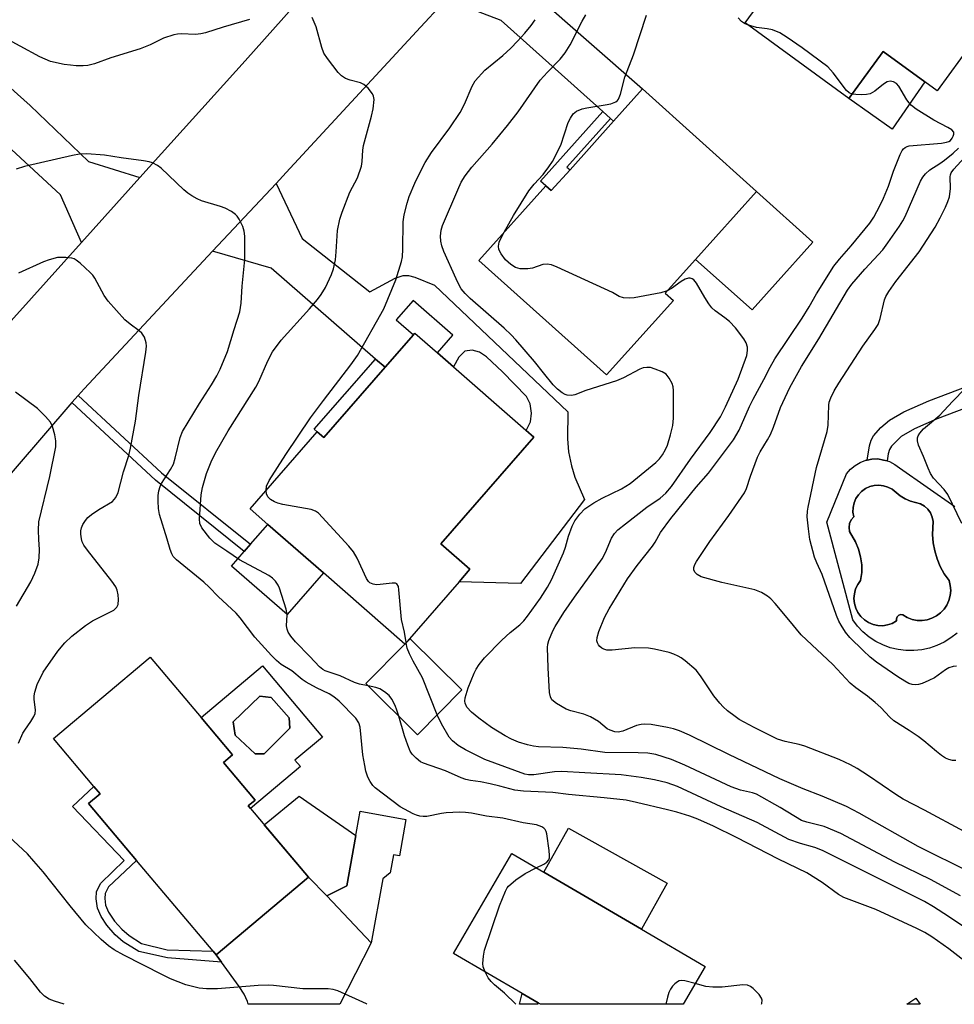
# Model space of a CAD drawing. Units: inches. Extents: x 1279763 to 1285764, y 521451 to 525451.
# Drawn here: x 1281426 to 1281648, y 521451 to 521685 of the extents above; entities that cross this region are included whole.
import ezdxf

# ---------------------------------------------------------------- set-up
doc = ezdxf.new("R2010")
doc.units = ezdxf.units.IN
doc.header["$MEASUREMENT"] = 0
for name, color, linetype in [('BLDG-Footprint', 5, 'Continuous'), ('CULTRL-Pad', 6, 'Continuous'), ('CULTRL-Swimming Pool in Ground', 4, 'Continuous'), ('TRANS-Driveway', 251, 'Continuous'), ('TRANS-Non Street Sidewalk', 7, 'Continuous'), ('TRANS-Road', 130, 'Continuous'), ('Undefined', 1, 'Continuous')]:
    doc.layers.add(name, color=color, linetype=linetype)

msp = doc.modelspace()

# ---------------------------------------------------------------- linework, layer by layer
at = {"layer": 'BLDG-Footprint'}
for points, elevation in [([(1281655.39, 521683.66), (1281644.31, 521668.49), (1281641.39, 521670.62), (1281631.48, 521677.86), (1281623.28, 521666.63), (1281598.63, 521684.6), (1281610.29, 521700.57), (1281608.2, 521702.09), (1281609.64, 521704.08), (1281614.57, 521710.82), (1281620.27, 521718.62), (1281622.98, 521722.33), (1281629.47, 521731.23), (1281652.17, 521714.65), (1281644.25, 521703.79), (1281646.23, 521702.34), (1281640.52, 521694.52)], 379.14), ([(1281574.29, 521668.93), (1281601.33, 521644.53), (1281586.87, 521628.43), (1281579.67, 521620.4), (1281581.6, 521618.66), (1281565.72, 521600.97), (1281535.38, 521628.19), (1281551.3, 521645.92), (1281552.59, 521644.76), (1281557.04, 521649.71), (1281567.39, 521661.25)], 376.53), ([(1281517.79, 521537.03), (1281498.44, 521553.94), (1281485.24, 521565.46), (1281481, 521569.17), (1281496.95, 521587.44), (1281498.5, 521586.09), (1281513.09, 521602.8), (1281519.83, 521610.52), (1281520.17, 521610.9), (1281525.56, 521606.19), (1281548.47, 521586.18), (1281526.35, 521560.85), (1281533.27, 521554.81), (1281530.67, 521551.83)], 373.06), ([(1281517.79, 521537.03), (1281519.09, 521538.29), (1281531.34, 521526.15), (1281520.76, 521515.49), (1281508.52, 521527.63)], 372.13), ([(1281494.87, 521481.63), (1281472.96, 521463.16), (1281472.23, 521464.02), (1281454.01, 521485.64), (1281442.64, 521499.13), (1281445.35, 521501.42), (1281443.84, 521503.21), (1281434.28, 521514.56), (1281457.26, 521533.94), (1281469.37, 521519.57), (1281476.86, 521510.69), (1281474.69, 521508.86), (1281482.2, 521499.96), (1281480.58, 521498.59), (1281481.13, 521497.93)], 367.46), ([(1281490.44, 521517.01), (1281484.36, 521510.91), (1281482.2, 521510.98), (1281477.45, 521515.37), (1281477.02, 521518.53), (1281483.35, 521524.64), (1281486.05, 521524.33), (1281490.33, 521519.52)], 367.75), ([(1281518.04, 521495.35), (1281516.49, 521486.72), (1281515.09, 521486.97), (1281514.33, 521482.7), (1281512.55, 521481.25), (1281509.81, 521466), (1281499.25, 521477.24), (1281504.01, 521479.6), (1281507.19, 521497.3)], 367.43), ([(1281589.17, 521460.41), (1281583.94, 521451.44), (1281550.04, 521451.44), (1281549.48, 521451.77), (1281545.66, 521454), (1281529.37, 521463.51), (1281543.22, 521487.24), (1281550.81, 521482.81), (1281573.99, 521469.27)], 368.9), ([(1281639.22, 521452.9), (1281640.23, 521451.43), (1281637.09, 521451.43)], 370.74)]:
    msp.add_lwpolyline(points, close=True, dxfattribs=dict(at, elevation=elevation))
at = {"layer": 'CULTRL-Pad'}
for points in [[(1281641.39, 521670.62), (1281633.56, 521659.38), (1281623.28, 521666.63), (1281631.48, 521677.86)], [(1281605.82, 521622.56), (1281600.33, 521616.41), (1281586.87, 521628.43), (1281601.33, 521644.53), (1281614.71, 521632.52)], [(1281498.44, 521553.93), (1281489.79, 521544.03), (1281476.59, 521555.56), (1281479.64, 521559.05), (1281481.11, 521560.74), (1281485.24, 521565.46)], [(1281504.01, 521479.6), (1281499.25, 521477.24), (1281494.87, 521481.63), (1281484.38, 521494.08), (1281492.66, 521500.92), (1281506.15, 521491.55)], [(1281580.11, 521480.21), (1281573.99, 521469.27), (1281550.81, 521482.81), (1281556.68, 521493.31)]]:
    msp.add_lwpolyline(points, close=True, dxfattribs=at)
msp.add_polyline3d([(1281649.04, 521539.64, 0), (1281647.56, 521538.47, 0), (1281645.96, 521537.47, 0), (1281644.25, 521536.66, 0), (1281642.47, 521536.05, 0), (1281640.63, 521535.65, 0), (1281638.75, 521535.46, 0), (1281636.86, 521535.48, 0), (1281634.99, 521535.71, 0), (1281633.15, 521536.16, 0), (1281631.38, 521536.81, 0), (1281629.7, 521537.66, 0), (1281628.12, 521538.7, 0), (1281626.66, 521539.9, 0), (1281625.36, 521541.27, 0), (1281624.22, 521542.77, 0), (1281618.04, 521566, 0), (1281622.75, 521577.46, 0), (1281623.68, 521578.55, 0), (1281624.77, 521579.46, 0), (1281626.01, 521580.19, 0), (1281627.34, 521580.69, 0), (1281627.64, 521580.75, 0), (1281628.74, 521580.97, 0), (1281630.17, 521581.01, 0), (1281631.57, 521580.76, 0), (1281632.38, 521580.55, 0), (1281632.95, 521580.37, 0), (1281634.22, 521579.72, 0), (1281635.36, 521578.86, 0), (1281648.47, 521569.69, 0)], dxfattribs=at)
for points in [[(1281645.09, 521544.42, 0), (1281645.92, 521545.29, 0), (1281646.6, 521546.29, 0), (1281647.09, 521547.39, 0), (1281647.4, 521548.56, 0), (1281647.51, 521549.76, 0), (1281647.41, 521550.96, 0), (1281647.12, 521552.13, 0), (1281645.98, 521553.73, 0), (1281645.02, 521555.46, 0), (1281644.26, 521557.28, 0), (1281643.7, 521559.17, 0), (1281643.35, 521561.11, 0), (1281643.22, 521563.08, 0), (1281643.31, 521566.13, 0), (1281643.1, 521567.19, 0), (1281642.67, 521568.19, 0), (1281642.04, 521569.07, 0), (1281641.25, 521569.81, 0), (1281640.31, 521570.36, 0), (1281637.94, 521571, 0), (1281636.66, 521571.51, 0), (1281635.49, 521572.23, 0), (1281633.58, 521573.82, 0), (1281632.6, 521574.33, 0), (1281631.54, 521574.66, 0), (1281630.44, 521574.78, 0), (1281629.33, 521574.7, 0), (1281628.26, 521574.43, 0), (1281627.25, 521573.95, 0), (1281626.35, 521573.31, 0), (1281625.59, 521572.51, 0), (1281624.98, 521571.58, 0), (1281624.55, 521570.56, 0), (1281624.32, 521569.48, 0), (1281624.29, 521568.37, 0), (1281624.46, 521567.27, 0), (1281623.85, 521566.55, 0), (1281623.47, 521565.68, 0), (1281623.34, 521564.74, 0), (1281623.48, 521563.8, 0), (1281624.85, 521561.32, 0), (1281625.6, 521559.58, 0), (1281626.1, 521557.76, 0), (1281626.36, 521555.89, 0), (1281626.36, 521554, 0), (1281626.11, 521552.13, 0), (1281625.42, 521551.18, 0), (1281624.92, 521550.13, 0), (1281624.61, 521549, 0), (1281624.51, 521547.84, 0), (1281624.61, 521546.67, 0), (1281624.93, 521545.55, 0), (1281625.44, 521544.5, 0), (1281626.14, 521543.56, 0), (1281626.99, 521542.76, 0), (1281627.97, 521542.12, 0), (1281629.05, 521541.68, 0), (1281630.19, 521541.43, 0), (1281631.36, 521541.39, 0), (1281632.51, 521541.57, 0), (1281633.62, 521541.94, 0), (1281634.64, 521542.51, 0), (1281634.6, 521543.03, 0), (1281634.79, 521543.51, 0), (1281635.17, 521543.86, 0), (1281635.66, 521544.02, 0), (1281636.17, 521543.95, 0), (1281637.2, 521543.33, 0), (1281638.33, 521542.9, 0), (1281639.51, 521542.66, 0), (1281640.71, 521542.62, 0), (1281641.91, 521542.79, 0), (1281643.06, 521543.15, 0), (1281644.13, 521543.7, 0)], [(1281483.93, 521531.84, 0), (1281498.19, 521514.92, 0), (1281491.68, 521509.43, 0), (1281492.97, 521507.9, 0), (1281481.13, 521497.93, 0), (1281480.58, 521498.59, 0), (1281482.2, 521499.96, 0), (1281474.69, 521508.87, 0), (1281476.86, 521510.69, 0), (1281469.37, 521519.57, 0)], [(1281482.2, 521510.98, 0), (1281484.36, 521510.91, 0), (1281490.44, 521517.01, 0), (1281490.33, 521519.52, 0), (1281486.05, 521524.33, 0), (1281483.35, 521524.64, 0), (1281477.02, 521518.53, 0), (1281477.45, 521515.37, 0)]]:
    msp.add_polyline3d(points, close=True, dxfattribs=at)
at = {"layer": 'CULTRL-Swimming Pool in Ground'}
msp.add_lwpolyline([(1281645.09, 521544.42), (1281644.13, 521543.7), (1281643.06, 521543.15), (1281641.91, 521542.79), (1281640.71, 521542.62), (1281639.51, 521542.66), (1281638.33, 521542.9), (1281637.2, 521543.33), (1281636.17, 521543.95), (1281635.66, 521544.02), (1281635.17, 521543.86), (1281634.79, 521543.51), (1281634.6, 521543.03), (1281634.64, 521542.51), (1281633.62, 521541.94), (1281632.51, 521541.57), (1281631.36, 521541.39), (1281630.19, 521541.43), (1281629.05, 521541.68), (1281627.97, 521542.12), (1281626.99, 521542.76), (1281626.14, 521543.56), (1281625.44, 521544.5), (1281624.93, 521545.55), (1281624.61, 521546.67), (1281624.51, 521547.84), (1281624.61, 521549), (1281624.92, 521550.13), (1281625.42, 521551.18), (1281626.11, 521552.13), (1281626.36, 521554), (1281626.36, 521555.89), (1281626.1, 521557.76), (1281625.6, 521559.58), (1281624.85, 521561.32), (1281623.48, 521563.8), (1281623.34, 521564.74), (1281623.47, 521565.68), (1281623.85, 521566.55), (1281624.46, 521567.27), (1281624.29, 521568.37), (1281624.32, 521569.48), (1281624.55, 521570.56), (1281624.98, 521571.58), (1281625.59, 521572.51), (1281626.35, 521573.31), (1281627.25, 521573.95), (1281628.26, 521574.43), (1281629.33, 521574.7), (1281630.44, 521574.78), (1281631.54, 521574.66), (1281632.6, 521574.33), (1281633.58, 521573.82), (1281635.49, 521572.23), (1281636.66, 521571.51), (1281637.94, 521571), (1281640.31, 521570.36), (1281641.25, 521569.81), (1281642.04, 521569.07), (1281642.67, 521568.19), (1281643.1, 521567.19), (1281643.31, 521566.13), (1281643.22, 521563.08), (1281643.35, 521561.11), (1281643.7, 521559.17), (1281644.26, 521557.28), (1281645.02, 521555.46), (1281645.98, 521553.73), (1281647.12, 521552.13), (1281647.41, 521550.96), (1281647.51, 521549.76), (1281647.4, 521548.56), (1281647.09, 521547.39), (1281646.6, 521546.29), (1281645.92, 521545.29)], close=True, dxfattribs=at)
at = {"layer": 'TRANS-Driveway'}
for points in [[(1281566.66, 521661.9), (1281564.84, 521663.53), (1281540.67, 521685.22), (1281527.57, 521690.27), (1281541.38, 521705.44), (1281548.72, 521691.36), (1281574.29, 521668.93), (1281567.39, 521661.25)], [(1281454.82, 521647.86), (1281440.95, 521632.47), (1281435.97, 521643.8), (1281409.46, 521668.12), (1281416.58, 521675.85), (1281428.71, 521664.99), (1281442.58, 521651.7)], [(1281513.09, 521602.8), (1281510.85, 521604.75), (1281486.05, 521626.33), (1281472.09, 521630.35), (1281487.19, 521646.49), (1281493.35, 521633.35), (1281509.47, 521620.75), (1281515.48, 521623.97), (1281517.36, 521624.6), (1281518.66, 521624.56), (1281520.14, 521624.22), (1281524.84, 521622.31), (1281556.51, 521592.22), (1281556.46, 521585.76), (1281556.69, 521582.73), (1281557.39, 521579.36), (1281558.15, 521576.66), (1281560.46, 521571.41), (1281545.29, 521551.44), (1281530.67, 521551.83), (1281533.27, 521554.81), (1281526.35, 521560.85), (1281548.47, 521586.18), (1281546.64, 521587.78), (1281547.67, 521589.79), (1281547.87, 521591.87), (1281547.59, 521594.09), (1281546.72, 521595.84), (1281540.98, 521601.73), (1281537.17, 521605.27), (1281535.52, 521606.42), (1281533.82, 521606.82), (1281532.06, 521606.58), (1281530.63, 521605.2), (1281529.34, 521602.89), (1281525.56, 521606.19), (1281529.23, 521610.4), (1281519.77, 521618.66), (1281515.76, 521614.08), (1281519.83, 521610.52)], [(1281474.19, 521461.48), (1281472.96, 521463.16), (1281494.87, 521481.63), (1281499.25, 521477.24), (1281509.81, 521466), (1281502.37, 521451.45), (1281480.55, 521451.45), (1281480.39, 521452.1), (1281479.61, 521453.82), (1281478.43, 521455.7)]]:
    msp.add_lwpolyline(points, close=True, dxfattribs=at)
at = {"layer": 'TRANS-Non Street Sidewalk'}
for points in [[(1281566.66, 521661.9), (1281556.31, 521650.37), (1281557.04, 521649.71), (1281552.59, 521644.76), (1281551.3, 521645.92), (1281550.04, 521647.05), (1281564.84, 521663.53)], [(1281513.09, 521602.8), (1281498.5, 521586.09), (1281496.95, 521587.44), (1281496.26, 521588.05), (1281510.85, 521604.75)], [(1281632.65, 521582.24), (1281632.38, 521580.55), (1281631.57, 521580.76), (1281630.17, 521581.01), (1281628.74, 521580.97), (1281627.64, 521580.75), (1281628.22, 521584.15), (1281628.61, 521585.44), (1281629.17, 521586.49), (1281630.94, 521588.46), (1281632.96, 521590.25), (1281636.34, 521592.21), (1281642.33, 521594.82), (1281656.71, 521600.31), (1281658.68, 521595.99), (1281644.33, 521590.51), (1281638.87, 521588.19), (1281635.74, 521586.33), (1281633.46, 521584.08), (1281632.98, 521583.25)], [(1281438.67, 521594.39), (1281440.14, 521596.08), (1281459.98, 521577.7), (1281481.11, 521560.74), (1281479.64, 521559.05), (1281458.51, 521576)], [(1281472.96, 521463.16), (1281474.19, 521461.48), (1281461.38, 521462.44), (1281454.54, 521463.98), (1281450.87, 521466.29), (1281448.96, 521467.97), (1281446.99, 521470.23), (1281445.58, 521472.3), (1281444.72, 521474.24), (1281444.43, 521476.46), (1281444.51, 521478.21), (1281445.53, 521480.25), (1281451.11, 521485.59), (1281438.83, 521498.42), (1281443.84, 521503.21), (1281445.35, 521501.42), (1281442.64, 521499.13), (1281454.01, 521485.64), (1281447.32, 521479.35), (1281446.53, 521477.79), (1281446.48, 521476.6), (1281446.68, 521474.97), (1281447.37, 521473.32), (1281448.81, 521471.21), (1281450.55, 521469.25), (1281452.24, 521467.78), (1281455.22, 521465.87), (1281461.29, 521464.38), (1281472.23, 521464.02)], [(1281549.48, 521451.77), (1281549.41, 521451.44), (1281545, 521451.44), (1281545.66, 521454)]]:
    msp.add_lwpolyline(points, close=True, dxfattribs=at)
at = {"layer": 'TRANS-Road'}
for points in [[(1281400.28, 521587.26), (1281440.95, 521632.47), (1281454.82, 521647.86), (1281479.81, 521675.58), (1281493.61, 521691.13)], [(1281527.57, 521690.27), (1281520.56, 521682.57), (1281489.59, 521649.06), (1281487.19, 521646.49), (1281472.09, 521630.35), (1281441.54, 521597.7), (1281440.14, 521596.08), (1281438.67, 521594.39), (1281405.36, 521555.8)]]:
    msp.add_lwpolyline(points, dxfattribs=at)
at = {"layer": 'Undefined'}
msp.add_line((1281518.09, 521537.32, 372), (1281518.08, 521537.37, 372), dxfattribs=at)
for points, elevation in [([(1281480.89, 521685.45), (1281474.62, 521683.64), (1281470.4, 521682.27), (1281469.27, 521681.98), (1281468.05, 521681.89), (1281464.59, 521682), (1281463.74, 521681.93), (1281462.9, 521681.75), (1281460.43, 521680.99), (1281457.29, 521679.43), (1281454.87, 521678.46), (1281447.91, 521676.32), (1281444.02, 521674.91), (1281442.43, 521674.53), (1281441.35, 521674.41), (1281439.68, 521674.44), (1281438.29, 521674.54), (1281436.82, 521674.77), (1281433.61, 521675.44), (1281431.07, 521676.53), (1281421.72, 521681.6), (1281419.87, 521682.79), (1281417.5, 521684.75), (1281415.22, 521686.89)], 370), ([(1281649.87, 521477.23), (1281642.69, 521481.09), (1281634.22, 521485.18), (1281621.39, 521492.03), (1281617.43, 521493.68), (1281613.28, 521494.69), (1281612.06, 521495.13), (1281606.95, 521498.2), (1281601.39, 521501.34), (1281600.41, 521501.68), (1281597.56, 521502.31), (1281595.37, 521503.07), (1281584.36, 521508.25), (1281581.15, 521509.58), (1281577.47, 521510.77), (1281575.57, 521511.13), (1281573.22, 521511.22), (1281565.28, 521511.26), (1281559.71, 521512.07), (1281555.35, 521512.42), (1281549.53, 521512.62), (1281548.35, 521512.76), (1281546.95, 521513.08), (1281544.77, 521513.74), (1281543.15, 521514.43), (1281541.62, 521515.25), (1281538.41, 521517.21), (1281535.4, 521519.41), (1281533.65, 521520.83), (1281532.54, 521522.01), (1281532.11, 521522.97), (1281532.03, 521523.49), (1281532.1, 521524.28), (1281532.8, 521526.63), (1281534.23, 521530.13), (1281534.7, 521531.04), (1281535.45, 521532.21), (1281536.71, 521533.76), (1281540.86, 521537.96), (1281542.85, 521539.76), (1281545.12, 521541.61), (1281546.06, 521542.53), (1281546.93, 521543.63), (1281550.02, 521547.97), (1281551.71, 521550.52), (1281552.63, 521552.3), (1281555.48, 521558.69), (1281555.95, 521560.08), (1281556.66, 521562.7), (1281557.55, 521565.03), (1281558.21, 521566.28), (1281559.4, 521567.92), (1281560.57, 521569.18), (1281562.69, 521570.59), (1281564.67, 521571.72), (1281569.3, 521573.91), (1281571.33, 521575.15), (1281577.47, 521580.18), (1281578.29, 521581.01), (1281578.99, 521581.97), (1281579.74, 521583.25), (1281580.17, 521584.31), (1281580.93, 521586.77), (1281581.45, 521588.97), (1281581.62, 521590.71), (1281581.67, 521597.26), (1281581.59, 521598.13), (1281581.33, 521598.96), (1281580.61, 521600.24), (1281579.86, 521601.12), (1281578.9, 521601.71), (1281577.28, 521602.38), (1281576.18, 521602.71), (1281575.32, 521602.77), (1281574.45, 521602.65), (1281573.63, 521602.37), (1281569.72, 521600.31), (1281568.09, 521599.6), (1281560.83, 521597.27), (1281558.17, 521596.28), (1281557.4, 521596.12), (1281556.37, 521596.15), (1281555.88, 521596.31), (1281555.16, 521596.73), (1281554.04, 521597.61), (1281553.01, 521598.59), (1281550.76, 521601.49), (1281548.57, 521604.15), (1281544.18, 521609.29), (1281543.07, 521610.49), (1281541.37, 521612.09), (1281533.33, 521619.17), (1281532.1, 521620.35), (1281531.18, 521621.45), (1281530.58, 521622.45), (1281529.95, 521623.77), (1281527.06, 521630.33), (1281526.57, 521631.66), (1281526.3, 521632.78), (1281526.25, 521633.91), (1281526.41, 521635.33), (1281526.72, 521636.45), (1281530.36, 521644.99), (1281531.21, 521646.77), (1281532.1, 521648.24), (1281533.67, 521650.33), (1281538.56, 521655.83), (1281542.18, 521660.21), (1281544.7, 521663.49), (1281549.98, 521670.99), (1281551.68, 521672.9), (1281554.66, 521675.97), (1281555.86, 521677.53), (1281557.05, 521679.44), (1281559.92, 521685.06), (1281560.78, 521686.54)], 374), ([(1281541.41, 521634.91), (1281543.64, 521638.82), (1281547.23, 521644.69), (1281548.49, 521646.26), (1281550.64, 521648.62), (1281552.04, 521650.45), (1281552.84, 521651.65), (1281554.84, 521655.59), (1281556.62, 521660.95), (1281557.12, 521662.02), (1281557.75, 521662.98), (1281558.15, 521663.36), (1281558.61, 521663.66), (1281559.9, 521664.22), (1281561.03, 521664.47), (1281565.36, 521665.12), (1281566.73, 521665.4), (1281567.95, 521665.85), (1281568.31, 521666.14), (1281568.58, 521666.49), (1281569.05, 521667.71), (1281570.06, 521671.7), (1281572.1, 521677.03), (1281575.2, 521686.43)], 376), ([(1281509.07, 521527.08), (1281507.04, 521527.49), (1281505.84, 521527.88), (1281502.45, 521529.48), (1281498.87, 521530.67), (1281498.28, 521530.99), (1281497.5, 521531.64), (1281495.2, 521534.11), (1281491.79, 521537.56), (1281490.68, 521538.9), (1281490.08, 521539.85), (1281489.82, 521540.6), (1281489.69, 521541.38), (1281489.8, 521543.94), (1281489.58, 521545.33), (1281488.01, 521550.29), (1281487.66, 521551.05), (1281487.08, 521551.94), (1281486.35, 521552.69), (1281485.46, 521553.31), (1281478.53, 521557.04), (1281475.52, 521559.11), (1281472.63, 521560.98), (1281471.43, 521562.19), (1281469.54, 521564.68), (1281469.09, 521565.68), (1281468.97, 521566.81), (1281469.42, 521572.45), (1281469.72, 521574.21), (1281470.68, 521577.57), (1281471.78, 521580.35), (1281472.77, 521582.43), (1281475.82, 521587.72), (1281482.41, 521598.07), (1281483.07, 521599.4), (1281485.19, 521604.29), (1281486.31, 521606.47), (1281488.39, 521609.27), (1281495.14, 521616.66), (1281497.03, 521618.93), (1281497.88, 521620.11), (1281498.91, 521621.78), (1281499.44, 521622.77), (1281500.35, 521624.8), (1281500.8, 521626.16), (1281501.28, 521628.32), (1281501.5, 521630.22), (1281501.79, 521635.26), (1281502.32, 521637.98), (1281502.91, 521639.66), (1281504.75, 521644.36), (1281506.54, 521647.81), (1281507.47, 521650.55), (1281507.63, 521651.7), (1281507.77, 521654.34), (1281507.95, 521655.5), (1281509.86, 521662.45), (1281510.24, 521664.18), (1281510.46, 521666.44), (1281510.36, 521667.24), (1281510.13, 521667.73), (1281509.08, 521669.08), (1281508, 521670.01), (1281507.24, 521670.34), (1281504.78, 521671.01), (1281503.7, 521671.42), (1281502.75, 521672.02), (1281501.94, 521672.87), (1281499.37, 521676.16), (1281498.57, 521677.39), (1281498.07, 521678.78), (1281496.74, 521683.71), (1281495.74, 521685.87)], 370), ([(1281484.82, 521573.54), (1281484.93, 521574.56), (1281485.55, 521575.86), (1281489.54, 521582.03), (1281495.36, 521590.75), (1281498.44, 521594.91), (1281504.96, 521603.37), (1281506.54, 521605.62), (1281512.8, 521616.67), (1281515.62, 521623.56), (1281517.02, 521627.89), (1281517.19, 521629.05), (1281517.3, 521630.82), (1281517.41, 521637.34), (1281517.64, 521639.03), (1281518.3, 521641.76), (1281518.83, 521643.37), (1281520.15, 521646.54), (1281521.56, 521649.47), (1281522.6, 521651.44), (1281524.14, 521653.85), (1281528.44, 521659.7), (1281530.91, 521663.35), (1281531.93, 521665.33), (1281533.77, 521669.61), (1281534.52, 521670.84), (1281536.81, 521673.37), (1281541.05, 521676.88), (1281542.97, 521678.65), (1281544.55, 521680.29), (1281546.3, 521682.17), (1281547.78, 521683.96), (1281548.78, 521685.38)], 372), ([(1281599.21, 521684.18), (1281598.51, 521684.49), (1281597.81, 521684.97), (1281596.98, 521685.8)], 378), ([(1281624.07, 521667.71), (1281623.38, 521668.01), (1281622.78, 521668.58), (1281619.58, 521672.79), (1281618.3, 521674.2), (1281612.22, 521678.72), (1281608.67, 521681.13), (1281606.9, 521682.23), (1281605.16, 521682.96), (1281603.91, 521683.23), (1281601.39, 521683.56), (1281599.21, 521684.18)], 378), ([(1281650.68, 521492.51), (1281641.29, 521497.58), (1281636.2, 521500.21), (1281634.44, 521501.31), (1281627.96, 521505.75), (1281625.25, 521507.46), (1281623.71, 521508.33), (1281621.04, 521509.58), (1281612.83, 521512.74), (1281611.46, 521513.15), (1281608.16, 521513.85), (1281606.31, 521514.46), (1281600.8, 521517.2), (1281597.2, 521519.14), (1281596.25, 521519.78), (1281594.48, 521521.2), (1281593.42, 521522.13), (1281592.63, 521522.95), (1281591.21, 521524.74), (1281588.03, 521529.47), (1281586.98, 521530.79), (1281584.38, 521533.03), (1281583.47, 521533.72), (1281582.74, 521534.17), (1281581.71, 521534.65), (1281580.59, 521535.01), (1281577.12, 521535.84), (1281575.66, 521536.05), (1281572.44, 521536.14), (1281567.08, 521535.54), (1281565.78, 521535.57), (1281565.06, 521535.78), (1281564.57, 521536.07), (1281564.13, 521536.43), (1281563.78, 521536.85), (1281563.55, 521537.31), (1281563.44, 521537.81), (1281563.48, 521538.62), (1281563.91, 521540.02), (1281565.21, 521543.33), (1281566.35, 521545.4), (1281570.73, 521552.52), (1281573.01, 521555.71), (1281576.65, 521560.29), (1281577.26, 521561.22), (1281578.54, 521563.55), (1281580.96, 521566.84), (1281586.99, 521574.33), (1281589.97, 521577.67), (1281595.87, 521585.54), (1281597.2, 521587.82), (1281599.7, 521593.44), (1281600.54, 521595.18), (1281603.1, 521599.85), (1281604.63, 521602.83), (1281605.75, 521604.76), (1281612.24, 521614.48), (1281613.9, 521617.17), (1281615.64, 521620.21), (1281619.77, 521626.82), (1281621.06, 521628.44), (1281623.88, 521631.64), (1281627.2, 521635.7), (1281628.28, 521637.07), (1281629.24, 521638.49), (1281630.68, 521641.12), (1281631.56, 521642.96), (1281632.72, 521645.86), (1281633.93, 521649.42), (1281634.83, 521651.8), (1281635.49, 521653.35), (1281636, 521654.3), (1281636.32, 521654.71), (1281636.69, 521655.03), (1281637.13, 521655.26), (1281637.67, 521655.42), (1281645.36, 521656.07), (1281646.52, 521656.25), (1281647.05, 521656.43), (1281647.47, 521656.71), (1281647.89, 521657.23), (1281648.13, 521657.72), (1281648.25, 521658.2), (1281648.22, 521658.65), (1281647.78, 521659.18), (1281646.85, 521659.76), (1281643.5, 521661.53), (1281639.34, 521664.15), (1281638.18, 521665), (1281637.6, 521665.62), (1281637.11, 521666.34), (1281635.19, 521669.57), (1281634.62, 521670.18), (1281633.9, 521670.58), (1281633.13, 521670.75), (1281632.41, 521670.6), (1281631.51, 521670.02), (1281629.51, 521668.38), (1281628.34, 521667.76), (1281627.51, 521667.61), (1281626.37, 521667.56), (1281624.93, 521667.6), (1281624.07, 521667.71)], 378), ([(1281648.75, 521509.33), (1281647.9, 521509.38), (1281647.07, 521509.57), (1281646.28, 521509.9), (1281645.29, 521510.55), (1281644.11, 521511.46), (1281641.13, 521514.03), (1281639.75, 521515.05), (1281637.63, 521516.5), (1281634.03, 521518.8), (1281633.06, 521519.64), (1281630.88, 521521.96), (1281629.58, 521523.14), (1281627.77, 521524.63), (1281624.96, 521526.65), (1281623.61, 521527.75), (1281619.46, 521532.19), (1281611.94, 521539.24), (1281609.06, 521542.79), (1281605.78, 521546.64), (1281604.78, 521547.74), (1281604, 521548.42), (1281602.58, 521549.25), (1281600.97, 521549.91), (1281593.15, 521551.64), (1281588.2, 521553.04), (1281587.25, 521553.57), (1281586.71, 521554.12), (1281586.45, 521554.69), (1281586.45, 521555.24), (1281586.69, 521555.9), (1281587.1, 521556.62), (1281590.3, 521561.36), (1281594.77, 521567.54), (1281598.53, 521572.93), (1281599.01, 521573.97), (1281599.9, 521576.94), (1281601.59, 521581.42), (1281602.21, 521582.7), (1281603.97, 521585.54), (1281604.65, 521586.8), (1281605.36, 521588.53), (1281607.06, 521593.23), (1281609.26, 521598.02), (1281612.02, 521603), (1281616.15, 521609.55), (1281622.96, 521621.14), (1281624.03, 521622.56), (1281627.08, 521626.08), (1281631.37, 521630.72), (1281632.59, 521632.34), (1281635.37, 521636.35), (1281636.12, 521637.56), (1281636.66, 521638.6), (1281640.3, 521647), (1281640.86, 521647.93), (1281641.52, 521648.78), (1281642.53, 521649.72), (1281644.89, 521651.17), (1281646.05, 521652), (1281648.11, 521653.66), (1281649.35, 521654.83)], 380), ([(1281648.91, 521531.78), (1281648.11, 521531.68), (1281647.07, 521531.36), (1281646.31, 521530.92), (1281643.63, 521529.02), (1281642.32, 521528.36), (1281640.69, 521527.66), (1281639.86, 521527.41), (1281639.08, 521527.33), (1281638.33, 521527.43), (1281637.58, 521527.68), (1281636.59, 521528.18), (1281634.91, 521529.21), (1281629.87, 521532.75), (1281628.35, 521533.93), (1281626.68, 521535.48), (1281623.55, 521538.61), (1281622.53, 521539.85), (1281621.45, 521541.49), (1281620.92, 521542.48), (1281620.35, 521543.81), (1281616.94, 521553.56), (1281615.66, 521556.3), (1281615.15, 521557.66), (1281614.03, 521561.86), (1281613.69, 521564.43), (1281613.42, 521567.29), (1281613.46, 521568.59), (1281613.61, 521569.58), (1281615.59, 521578.96), (1281618.19, 521587.55), (1281618.36, 521589.01), (1281618.53, 521593.75), (1281618.66, 521594.47), (1281619.02, 521595.53), (1281619.81, 521597.16), (1281620.95, 521599.02), (1281626.64, 521607.83), (1281629.47, 521611.74), (1281630.24, 521612.97), (1281630.77, 521614.38), (1281631.81, 521618.82), (1281632.13, 521619.59), (1281632.81, 521620.79), (1281634.48, 521623.16), (1281639.99, 521630.19), (1281643.78, 521636.1), (1281645.03, 521638.31), (1281646.31, 521640.83), (1281646.86, 521642.18), (1281647.21, 521643.28), (1281647.46, 521645.27), (1281647.37, 521648.03), (1281647.44, 521648.55), (1281647.62, 521649.02), (1281648.22, 521649.85), (1281652.38, 521654.34)], 382), ([(1281549.01, 521483.86), (1281550.83, 521484.76), (1281551.52, 521485.21), (1281552, 521485.79), (1281552.16, 521486.27), (1281552.2, 521486.81), (1281552.11, 521487.94), (1281551.54, 521491.96), (1281551.39, 521492.48), (1281551.15, 521492.94), (1281550.79, 521493.29), (1281550.34, 521493.57), (1281549.04, 521494.06), (1281545.89, 521494.57), (1281541.07, 521495.65), (1281537.23, 521496.17), (1281533.62, 521496.85), (1281532.24, 521497.03), (1281530.81, 521497.05), (1281527.64, 521496.9), (1281526.52, 521496.76), (1281522.99, 521496.09), (1281522.16, 521496.04), (1281521.38, 521496.12), (1281520.57, 521496.36), (1281519.77, 521496.72), (1281516.65, 521498.39), (1281510.74, 521502.84), (1281510.14, 521503.44), (1281509.51, 521504.35), (1281509.02, 521505.41), (1281508.54, 521506.79), (1281508.24, 521508.17), (1281507.84, 521510.68), (1281507.17, 521517.3), (1281506.85, 521518.33), (1281506.13, 521519.4), (1281502.15, 521523.42), (1281500.89, 521524.51), (1281499.8, 521525.22), (1281496.77, 521526.59), (1281494.34, 521527.94), (1281493.41, 521528.6), (1281490.91, 521530.7), (1281488.41, 521532.2), (1281487.28, 521533.11), (1281486.06, 521534.34), (1281482.17, 521538.64), (1281478.64, 521543.26), (1281477.69, 521544.36), (1281473.42, 521548.33), (1281471.26, 521550.57), (1281470.04, 521551.73), (1281463.52, 521557.02), (1281462.76, 521557.83), (1281462.38, 521558.46), (1281462, 521559.48), (1281461.32, 521561.93), (1281459.48, 521567.79), (1281459.26, 521569.24), (1281459.13, 521570.99), (1281459.17, 521572.34), (1281459.3, 521573.41), (1281459.61, 521574.45), (1281459.96, 521575.19), (1281462.12, 521578.51), (1281462.78, 521579.78), (1281463.23, 521581.19), (1281464.39, 521586.12), (1281464.95, 521587.53), (1281468.96, 521594.21), (1281471.86, 521598.59), (1281473.14, 521600.79), (1281473.88, 521602.32), (1281475.66, 521606.53), (1281477.19, 521611.73), (1281478.56, 521615.99), (1281478.9, 521618), (1281479.09, 521622.03), (1281479.76, 521628.38), (1281479.75, 521633.98), (1281479.64, 521635.15), (1281479.3, 521636.22), (1281478.38, 521637.99), (1281477.9, 521638.68), (1281477.51, 521639.09), (1281476.58, 521639.78), (1281475.05, 521640.62), (1281473.95, 521641.01), (1281469.48, 521642.32), (1281468.43, 521642.81), (1281467.16, 521643.53), (1281466.2, 521644.2), (1281465.3, 521644.98), (1281459.91, 521650.08), (1281459.01, 521650.75), (1281457.82, 521651.36), (1281457.04, 521651.6), (1281455.68, 521651.87), (1281450.36, 521652.56), (1281446.39, 521653.22), (1281442.21, 521653.49), (1281440.44, 521653.45), (1281438.78, 521653.12), (1281427.39, 521650.46), (1281425.43, 521649.85)], 368), ([(1281580.15, 521620.94), (1281578.65, 521620.51), (1281572.31, 521619.3), (1281571.15, 521619.2), (1281569.73, 521619.28), (1281568.7, 521619.57), (1281567.11, 521620.52), (1281565.26, 521621.42), (1281553.99, 521626.57), (1281552.62, 521627.1), (1281551.59, 521627.27), (1281550.57, 521627.21), (1281548.11, 521626.36), (1281546.98, 521626.15), (1281545.23, 521626.22), (1281544.11, 521626.47), (1281542.96, 521627.2), (1281541.72, 521628.33), (1281540.68, 521629.78), (1281540.16, 521630.81), (1281540.05, 521631.55), (1281540.22, 521632.52), (1281540.66, 521633.54), (1281541.41, 521634.91)], 376), ([(1281425.94, 521513.45), (1281427.02, 521515.85), (1281427.46, 521516.59), (1281428.92, 521518.65), (1281429.59, 521519.83), (1281429.91, 521520.56), (1281430.04, 521521.31), (1281429.67, 521523.94), (1281429.7, 521524.76), (1281429.84, 521525.58), (1281430.38, 521527.45), (1281431.84, 521530.32), (1281435.29, 521535.37), (1281437.02, 521537.28), (1281438.65, 521538.9), (1281441.87, 521541.41), (1281443.54, 521542.58), (1281448.61, 521545.11), (1281449.32, 521545.79), (1281449.63, 521546.46), (1281449.74, 521547.58), (1281449.66, 521548.75), (1281449.42, 521549.83), (1281449.12, 521550.59), (1281448.16, 521552.01), (1281442.36, 521559.34), (1281441.5, 521560.52), (1281441.13, 521561.28), (1281440.92, 521562.05), (1281440.76, 521563.11), (1281440.77, 521563.91), (1281440.94, 521564.67), (1281441.29, 521565.44), (1281441.91, 521566.41), (1281442.46, 521567.07), (1281443.35, 521567.83), (1281445.05, 521569.01), (1281448.29, 521570.9), (1281449.14, 521571.84), (1281449.66, 521573.06), (1281450.96, 521577.95), (1281452.18, 521581.81), (1281452.57, 521583.55), (1281453.79, 521589.96), (1281454.56, 521596.11), (1281456.25, 521606.37), (1281456.38, 521607.8), (1281456.29, 521608.63), (1281455.88, 521609.95), (1281455.31, 521610.87), (1281454.66, 521611.45), (1281452.48, 521613.02), (1281451.24, 521614.06), (1281447.25, 521618.53), (1281446.32, 521619.84), (1281444.13, 521623.94), (1281443.62, 521624.64), (1281443.01, 521625.29), (1281440.61, 521627.53), (1281439.69, 521628.27), (1281439.2, 521628.54), (1281438.67, 521628.7), (1281437.24, 521628.87), (1281435.21, 521628.86), (1281433.28, 521628.35), (1281431.91, 521627.82), (1281425.94, 521625.15)], 366), ([(1281652.23, 521482.72), (1281639.78, 521488.94), (1281625.73, 521496.82), (1281622.74, 521498.41), (1281616.96, 521500.92), (1281612.46, 521502.62), (1281606.94, 521505.03), (1281594.75, 521510.81), (1281585.41, 521515.41), (1281583.02, 521516.42), (1281581.63, 521516.87), (1281580.17, 521517.2), (1281576.33, 521517.88), (1281574.85, 521518.01), (1281573.97, 521517.92), (1281572.81, 521517.65), (1281569.61, 521516.3), (1281568.49, 521516.12), (1281567.66, 521516.19), (1281566.62, 521516.53), (1281565.89, 521516.91), (1281563.82, 521518.59), (1281561.88, 521519.73), (1281560.32, 521520.4), (1281557.23, 521521.16), (1281556.14, 521521.54), (1281553.82, 521522.87), (1281552.73, 521523.75), (1281552.37, 521524.45), (1281552.19, 521525.55), (1281551.82, 521531.36), (1281551.68, 521536.19), (1281551.8, 521537.03), (1281552.04, 521537.84), (1281552.98, 521540.2), (1281553.48, 521541.21), (1281555.58, 521544.51), (1281558.08, 521548.16), (1281564.68, 521557.29), (1281565.51, 521558.78), (1281566.92, 521562.15), (1281567.63, 521563.33), (1281568.43, 521564.15), (1281570.25, 521565.61), (1281575.28, 521569.52), (1281578.43, 521571.68), (1281579.82, 521572.89), (1281581.13, 521574.5), (1281585.67, 521580.98), (1281590.38, 521587.31), (1281592.79, 521591.04), (1281594.01, 521593.38), (1281596.98, 521599.93), (1281599.03, 521605.6), (1281599.25, 521606.74), (1281599.22, 521607.55), (1281598.94, 521608.57), (1281598.37, 521609.56), (1281596.33, 521612.13), (1281594.95, 521613.68), (1281593.87, 521614.57), (1281591.56, 521616.18), (1281590.72, 521616.92), (1281590.03, 521617.86), (1281589.08, 521619.35), (1281587.08, 521622.81), (1281586.44, 521623.56), (1281586.06, 521623.81), (1281585.63, 521623.94), (1281585.17, 521623.94), (1281584.44, 521623.73), (1281583.49, 521623.19), (1281581.16, 521621.48), (1281580.15, 521620.94)], 376), ([(1281650.14, 521565.68), (1281646.79, 521572.55), (1281645.96, 521573.74), (1281643.45, 521576.47), (1281642.67, 521577.59), (1281642.13, 521578.79), (1281641.06, 521581.63), (1281639.83, 521584.26), (1281639.58, 521585.29), (1281639.62, 521586.03), (1281639.77, 521586.5), (1281640.18, 521587.17), (1281641.07, 521588.2), (1281644.91, 521591.42), (1281647.9, 521594.69), (1281650.95, 521597.74)], 384), ([(1281425.5, 521546.01), (1281428.88, 521551.8), (1281429.84, 521553.9), (1281430.62, 521556.03), (1281430.92, 521557.49), (1281430.97, 521559.48), (1281430.79, 521561.84), (1281430.72, 521564.12), (1281430.82, 521566.1), (1281433.4, 521576.82), (1281434.81, 521583.88), (1281434.85, 521585.3), (1281434.61, 521586.75), (1281434.09, 521588.73), (1281433.54, 521589.74), (1281432.37, 521591.09), (1281430.47, 521593.01), (1281425.29, 521596.88)], 364), ([(1281518.08, 521537.37), (1281517.7, 521539.84), (1281516.98, 521542.85), (1281516.38, 521549.94), (1281516.24, 521550.74), (1281515.92, 521551.32), (1281515.54, 521551.48), (1281514.78, 521551.5), (1281511.89, 521551.15), (1281511.03, 521551.11), (1281510.22, 521551.23), (1281509.5, 521551.54), (1281509.11, 521551.88), (1281508.65, 521552.57), (1281506.47, 521557.43), (1281505.61, 521558.96), (1281504.47, 521560.3), (1281497.25, 521568.1), (1281496.57, 521568.6), (1281495.5, 521568.99), (1281488.8, 521570.22), (1281487.63, 521570.5), (1281486.8, 521570.8), (1281485.82, 521571.41), (1281485.24, 521571.99), (1281484.91, 521572.69), (1281484.82, 521573.54)], 372), ([(1281525.46, 521520.22), (1281521.95, 521528.98), (1281519.74, 521532.98), (1281518.86, 521534.72), (1281518.37, 521536.09), (1281518.09, 521537.32)], 372), ([(1281516.34, 521519.87), (1281515.9, 521521.34), (1281515.49, 521522.41), (1281514.7, 521523.91), (1281514.04, 521524.79), (1281512.98, 521525.67), (1281511.81, 521526.38), (1281510.92, 521526.69), (1281509.07, 521527.08)], 370), ([(1281656.58, 521465.85), (1281647, 521472.31), (1281643.45, 521474.63), (1281641.27, 521475.84), (1281617.01, 521487.99), (1281615.24, 521488.71), (1281611.83, 521489.61), (1281609.05, 521490.62), (1281601.49, 521494.65), (1281592.93, 521498.39), (1281582.59, 521503.2), (1281580.09, 521504.07), (1281577.1, 521504.75), (1281573.96, 521505.36), (1281569.2, 521505.98), (1281560.59, 521506.41), (1281555.11, 521506.76), (1281553.33, 521506.64), (1281548.44, 521505.92), (1281547.16, 521505.94), (1281546.27, 521506.14), (1281536.79, 521509.57), (1281532.17, 521511.87), (1281530.44, 521512.91), (1281529.1, 521514), (1281528.33, 521514.92), (1281526.49, 521518.06), (1281525.46, 521520.22)], 372), ([(1281652.8, 521460.21), (1281647.04, 521464.58), (1281643.02, 521467.49), (1281641.37, 521468.5), (1281639.5, 521469.48), (1281629.75, 521473.94), (1281622.1, 521476.83), (1281620.88, 521477.56), (1281616.94, 521480.41), (1281613.33, 521482.69), (1281606.6, 521485.88), (1281596.64, 521491.08), (1281591.15, 521493.77), (1281587.4, 521495.4), (1281585.48, 521496.12), (1281582.39, 521497.06), (1281580.18, 521497.64), (1281572.8, 521499.4), (1281570.36, 521499.9), (1281565.19, 521500.48), (1281556.67, 521501.27), (1281552.92, 521501.75), (1281545.96, 521502.05), (1281543.93, 521502.32), (1281540.39, 521503.29), (1281538.1, 521503.82), (1281535.8, 521504.29), (1281533.36, 521504.63), (1281532.26, 521504.87), (1281531.21, 521505.24), (1281527.45, 521506.9), (1281522.24, 521508.71), (1281521.53, 521509.08), (1281520.45, 521509.91), (1281519.51, 521510.88), (1281519.06, 521511.6), (1281518.48, 521512.97), (1281517.68, 521515.22), (1281516.34, 521519.87)], 370), ([(1281508.75, 521451.45), (1281508.64, 521451.51), (1281501.86, 521454.63), (1281500.74, 521454.95), (1281499.59, 521455.14), (1281493.55, 521455.13), (1281486.55, 521455.93), (1281485.38, 521456.01), (1281482.91, 521455.91), (1281473.28, 521455.11), (1281470.67, 521455.13), (1281468.94, 521455.29), (1281465.74, 521456.05), (1281462.08, 521457.48), (1281460.16, 521458.4), (1281450.98, 521463.14), (1281448.71, 521464.38), (1281447.33, 521465.35), (1281445.64, 521466.8), (1281441.95, 521470.31), (1281438.23, 521474.82), (1281431.87, 521482.87), (1281429.65, 521485.48), (1281428.09, 521487.15), (1281423.67, 521491.32)], 366), ([(1281536.85, 521459.14), (1281536.42, 521460.32), (1281536.33, 521461.15), (1281536.48, 521462.85), (1281536.75, 521464.26), (1281540.28, 521474.84), (1281541.69, 521478.35), (1281542.1, 521479.09), (1281542.45, 521479.54), (1281544.2, 521481.02), (1281546.35, 521482.51), (1281549.01, 521483.86)], 368), ([(1281436.84, 521451.45), (1281434.53, 521452.16), (1281433.25, 521452.68), (1281432.12, 521453.37), (1281431.18, 521454.28), (1281428.64, 521457.6), (1281425.01, 521461.89)], 364), ([(1281544.13, 521451.44), (1281541.49, 521454.07), (1281539.13, 521456.05), (1281538.28, 521456.85), (1281537.57, 521457.75), (1281536.85, 521459.14)], 368), ([(1281586.8, 521456.35), (1281584.32, 521456.97), (1281583.51, 521457.07), (1281583.01, 521457.02), (1281582.55, 521456.81), (1281581.93, 521456.33), (1281581.36, 521455.73), (1281580.89, 521455.06), (1281580.55, 521454.25), (1281580.24, 521453.1), (1281579.84, 521451.44)], 368), ([(1281602.57, 521451.44), (1281602.61, 521451.6), (1281602.69, 521452.4), (1281602.57, 521452.89), (1281601.96, 521453.76), (1281600.56, 521455.18), (1281599.91, 521455.69), (1281599.19, 521455.99), (1281598.1, 521456.03), (1281593.23, 521455.51), (1281590.95, 521455.47), (1281589.29, 521455.67), (1281586.8, 521456.35)], 368)]:
    msp.add_lwpolyline(points, dxfattribs=dict(at, elevation=elevation))

doc.saveas('drawing.dxf')
